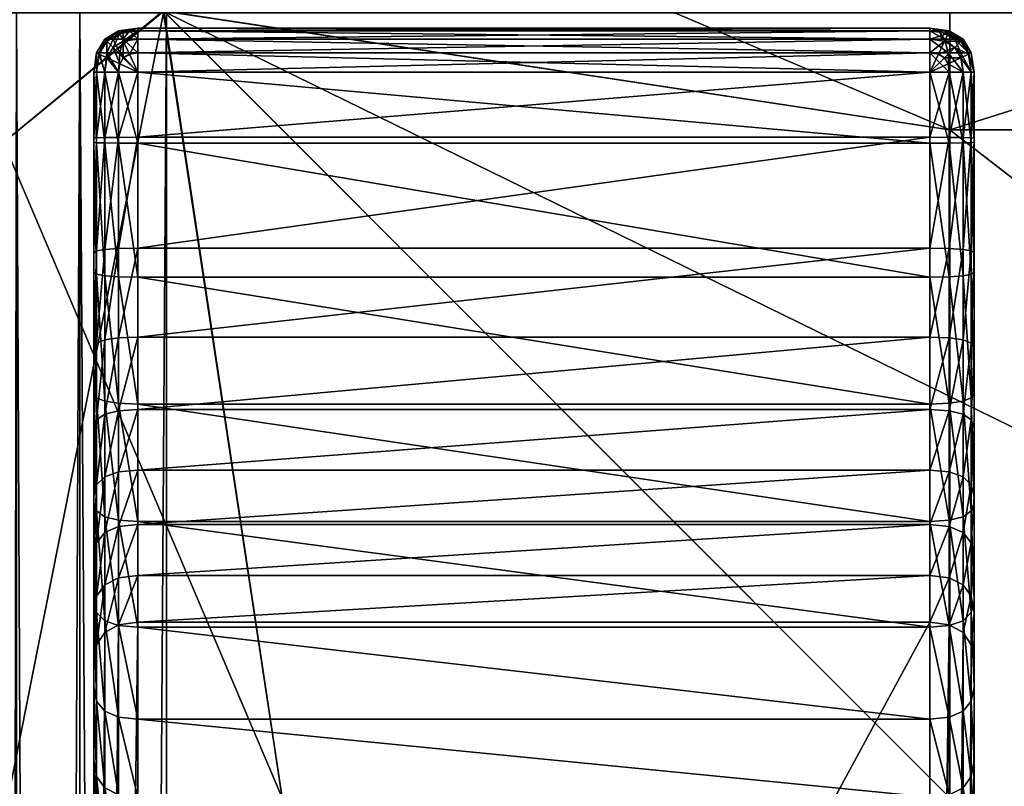
# Model space of a CAD drawing. Units: metres. Extents: x -0.67 to 0.67, y -0.33 to 0.33.
# Drawn here: x -0.64 to -0.6, y 0.28 to 0.31 of the extents above; entities that cross this region are included whole.
import ezdxf

# ---------------------------------------------------------------- set-up
doc = ezdxf.new("R2010")
doc.units = ezdxf.units.M
doc.header["$MEASUREMENT"] = 0
for name, color, linetype in [('72_PROFIM_INSERT', 7, 'Continuous'), ('72_PROFIM_OCTOBER_D3_CH_FEET', 7, 'Continuous'), ('72_PROFIM_OCTOBER_D3_CH_SEAT', 7, 'Continuous'), ('72_PROFIM_OCTOBER_D3_CH_SEAT2', 7, 'Continuous')]:
    doc.layers.add(name, color=color, linetype=linetype)

# ---------------------------------------------------------------- blocks, each defined once
blk = doc.blocks.new('72PROFIM_OCTOBER_D3_CH_SEAT_OCTOBER_10_2')
mesh = blk.add_polyface()
corners = [(0.196438, 0.305353, 0.428158), (0.196438, 0.275013, 0.435928), (0.235725, 0.275013, 0.434464), (0.235725, 0.305353, 0.427792), (0.315467, 0.318654, 0.424611), (0.30477, 0.318014, 0.424851), (0.310734, 0.310734, 0.42565), (0.305266, 0.321391, 0.423374), (0.275013, 0.3178, 0.42493), (0.275013, 0.305353, 0.426861), (0.275325, 0.321437, 0.423394), (0.235993, 0.321437, 0.423394), (0.235725, 0.3178, 0.42493), (0.30477, 0.318014, 0.328652), (0.315467, 0.318654, 0.328891), (0.316423, 0.31786, 0.328796), (0.310752, 0.310752, 0.327995), (0.305266, 0.321391, 0.330129), (0.275013, 0.3178, 0.328573), (0.275013, 0.305353, 0.327855), (0.235725, 0.305353, 0.327855), (0.235725, 0.3178, 0.328573), (0.275325, 0.321437, 0.330109), (0.275013, 0.275013, 0.327616), (0.305353, 0.275013, 0.327855), (0.275013, 0.235725, 0.327616), (0.235725, 0.235725, 0.327616), (0.235725, 0.275013, 0.327616), (0.305353, 0.275013, 0.426861), (0.3178, 0.275013, 0.42493), (0.305353, 0.235725, 0.327855), (0.3178, 0.275013, 0.328573), (0.318014, 0.30477, 0.328652), (0.275013, 0.275013, 0.43074), (0.235725, 0.235725, 0.441092), (0.275013, 0.235725, 0.434464), (0.196438, 0.3178, 0.42493), (0.196438, 0.3178, 0.328573), (0.196438, 0.305353, 0.327855), (0.196661, 0.321437, 0.330109), (0.196438, 0.275013, 0.327616), (0.147328, 0.275013, 0.327616), (0.196438, 0.235725, 0.327616)]
mesh.append_faces([[corners[k] for k in face] for face in [(0, 1, 2), (2, 3, 0), (4, 5, 6), (7, 5, 4), (8, 9, 6), (6, 5, 8), (10, 8, 5), (11, 12, 8), (9, 8, 12), (12, 3, 9), (13, 14, 15), (15, 16, 13), (14, 13, 17), (17, 13, 18), (19, 18, 13), (13, 16, 19), (18, 19, 20), (20, 21, 18), (22, 18, 21), (23, 19, 16), (16, 24, 23), (25, 23, 24), (26, 27, 23), (19, 23, 27), (27, 20, 19), (6, 28, 29), (30, 24, 31), (24, 16, 32), (33, 2, 34), (28, 33, 35), (33, 28, 6), (6, 9, 33), (2, 33, 9), (9, 3, 2), (36, 12, 11), (12, 36, 0), (0, 3, 12), (37, 21, 20), (20, 38, 37), (21, 37, 39), (40, 27, 26), (41, 40, 42), (27, 40, 38), (38, 20, 27)]], dxfattribs={"vtx2": -1})
mesh = blk.add_polyface()
corners = [(0.334123, 0.240076, 0.351381), (0.334799, 0.240391, 0.376751), (0.334799, 0.200326, 0.376751), (0.3178, 0.275013, 0.42493), (0.3178, 0.235725, 0.42493), (0.321437, 0.235993, 0.423393), (0.321437, 0.275325, 0.423394), (0.318014, 0.30477, 0.424851), (0.305353, 0.275013, 0.426861), (0.325346, 0.276263, 0.420697), (0.325346, 0.236797, 0.420697), (0.329057, 0.237916, 0.417213), (0.329057, 0.277569, 0.417213), (0.325185, 0.306464, 0.420697), (0.321391, 0.305266, 0.423374), (0.332096, 0.278985, 0.413315), (0.332096, 0.23913, 0.413315), (0.334123, 0.240076, 0.402122), (0.334123, 0.280088, 0.402122), (0.334799, 0.280456, 0.376751), (0.334123, 0.280088, 0.351381), (0.332096, 0.278985, 0.340187), (0.332096, 0.23913, 0.340187), (0.329057, 0.237916, 0.336289), (0.329057, 0.277569, 0.336289), (0.325346, 0.276263, 0.332806), (0.325346, 0.236797, 0.332806), (0.321437, 0.235993, 0.330109), (0.321437, 0.275325, 0.330109), (0.325185, 0.306464, 0.332806), (0.328859, 0.308048, 0.336289), (0.3178, 0.275013, 0.328573), (0.3178, 0.235725, 0.328573), (0.305353, 0.235725, 0.327855), (0.318014, 0.30477, 0.328652), (0.305353, 0.275013, 0.327855), (0.321391, 0.305266, 0.330129), (0.330559, 0.158336, 0.417603), (0.330559, 0.316756, 0.417603), (0.32983, 0.316739, 0.419892), (0.32983, 0.158336, 0.419892), (0.327922, 0.316698, 0.421307), (0.327922, 0.158336, 0.421307), (0.325563, 0.316646, 0.421307), (0.325563, 0.158336, 0.421307), (0.323654, 0.316604, 0.419892), (0.323654, 0.158336, 0.419892), (0.322925, 0.316588, 0.417603), (0.322925, 0.158336, 0.417603), (0.323654, 0.316604, 0.415313), (0.323654, 0.158336, 0.415313), (0.325563, 0.316646, 0.413898), (0.325563, 0.158336, 0.413898), (0.327922, 0.316698, 0.413898), (0.327922, 0.158336, 0.413898), (0.32983, 0.316739, 0.415313), (0.32983, 0.158336, 0.415313)]
mesh.append_faces([[corners[k] for k in face] for face in [(0, 1, 2), (3, 4, 5), (5, 6, 3), (7, 3, 6), (4, 3, 8), (9, 10, 11), (11, 12, 9), (13, 9, 12), (14, 6, 9), (10, 9, 6), (6, 5, 10), (15, 16, 17), (17, 18, 15), (16, 15, 12), (12, 11, 16), (19, 1, 0), (0, 20, 19), (1, 19, 18), (18, 17, 1), (21, 22, 23), (23, 24, 21), (22, 21, 20), (20, 0, 22), (25, 26, 27), (27, 28, 25), (29, 25, 28), (30, 24, 25), (26, 25, 24), (24, 23, 26), (31, 32, 33), (34, 31, 35), (36, 28, 31), (32, 31, 28), (28, 27, 32), (37, 38, 39), (40, 39, 41), (42, 41, 43), (44, 43, 45), (46, 45, 47), (48, 47, 49), (50, 49, 51), (52, 51, 53), (54, 53, 55), (56, 55, 38)]], dxfattribs={"vtx2": -1})
mesh = blk.add_polyface()
corners = [(0.196437, 0.235725, 0.443825), (0.196438, 0.275013, 0.435928), (0.148021, 0.275013, 0.434909), (0.235725, 0.235725, 0.441092), (0.235725, 0.275013, 0.434464), (0.3178, 0.196438, 0.42493), (0.305353, 0.196438, 0.428158), (0.305377, 0.146936, 0.427897), (0.3178, 0.235725, 0.42493), (0.305353, 0.235725, 0.427792), (0.305353, 0.196438, 0.327855), (0.3178, 0.196438, 0.328573), (0.3178, 0.147328, 0.328573), (0.305353, 0.147328, 0.327855), (0.305353, 0.235725, 0.327855), (0.3178, 0.235725, 0.328573), (0.305353, 0.275013, 0.327855), (0.275013, 0.235725, 0.327616), (0.275013, 0.275013, 0.327616), (0.235725, 0.235725, 0.327616), (0.196437, 0.196438, 0.447436), (0.148019, 0.235725, 0.442129), (0.196437, 0.148017, 0.445742), (0.148017, 0.196438, 0.445742), (0.235725, 0.148019, 0.442129), (0.235725, 0.196438, 0.443825), (0.305353, 0.275013, 0.426861), (0.275013, 0.196438, 0.327616), (0.275013, 0.147328, 0.327616), (0.235725, 0.147328, 0.327616), (0.235725, 0.196438, 0.327616), (0.275013, 0.235725, 0.434464), (0.275013, 0.275013, 0.43074), (0.196438, 0.235725, 0.327616), (0.196438, 0.275013, 0.327616), (0.275013, 0.196438, 0.435928), (0.275013, 0.148021, 0.434909), (0.196438, 0.196438, 0.327616), (0.196438, 0.147328, 0.327616), (0.147328, 0.196438, 0.327616), (0.147328, 0.235725, 0.327616)]
mesh.append_faces([[corners[k] for k in face] for face in [(0, 1, 2), (1, 0, 3), (3, 4, 1), (5, 6, 7), (6, 5, 8), (8, 9, 6), (10, 11, 12), (12, 13, 10), (11, 10, 14), (14, 15, 11), (16, 14, 17), (18, 17, 19), (20, 0, 21), (22, 20, 23), (20, 22, 24), (24, 25, 20), (0, 20, 25), (25, 3, 0), (26, 9, 8), (27, 17, 14), (14, 10, 27), (28, 27, 10), (10, 13, 28), (27, 28, 29), (29, 30, 27), (17, 27, 30), (30, 19, 17), (3, 31, 32), (31, 9, 26), (19, 33, 34), (35, 25, 24), (24, 36, 35), (6, 35, 36), (36, 7, 6), (35, 6, 9), (9, 31, 35), (25, 35, 31), (31, 3, 25), (37, 30, 29), (29, 38, 37), (39, 37, 38), (40, 33, 37), (30, 37, 33), (33, 19, 30)]], dxfattribs={"vtx2": -1})
blk = doc.blocks.new('72PROFIM_OCTOBER_D3_CH_SEAT_OCTOBER_20')
mesh = blk.add_polyface()
corners = [(-0.634914, -0.310662, 0.324419), (-0.634914, 0.310662, 0.324419), (0.634857, -0.310662, 0.324419), (0.634857, 0.310662, 0.324419), (-0.638842, -0.310662, 0.323356), (-0.638316, -0.312626, 0.323356), (-0.636878, -0.314064, 0.323356), (-0.634914, -0.31459, 0.323356), (0.634857, -0.31459, 0.323356), (0.636821, -0.314064, 0.323356), (0.638259, -0.312626, 0.323356), (0.638785, -0.310662, 0.323356), (0.638785, 0.310662, 0.323356), (0.638259, 0.312626, 0.323356), (0.636821, 0.314064, 0.323356), (0.634857, 0.31459, 0.323356), (-0.634914, 0.31459, 0.323356), (-0.636878, 0.314064, 0.323356), (-0.638316, 0.312626, 0.323356), (-0.638842, 0.310662, 0.323356), (-0.641718, -0.310662, 0.320451), (-0.640806, -0.314064, 0.320451), (-0.638316, -0.316554, 0.320451), (-0.634914, -0.317465, 0.320451), (0.634857, -0.317465, 0.320451), (0.638259, -0.316554, 0.320451), (0.640749, -0.314064, 0.320451), (0.641661, -0.310662, 0.320451), (0.641661, 0.310662, 0.320451), (0.640749, 0.314064, 0.320451), (0.638259, 0.316554, 0.320451), (0.634857, 0.317465, 0.320451), (-0.634914, 0.317465, 0.320451), (-0.638316, 0.316554, 0.320451), (-0.640806, 0.314064, 0.320451), (-0.641718, 0.310662, 0.320451), (-0.64277, -0.310662, 0.316484), (-0.641718, -0.31459, 0.316484), (-0.638842, -0.317465, 0.316484), (-0.634914, -0.318518, 0.316484), (0.634857, -0.318518, 0.316484), (0.638785, -0.317465, 0.316484), (0.641661, -0.31459, 0.316484), (0.642713, -0.310662, 0.316484), (0.642713, 0.310662, 0.316484), (0.641661, 0.31459, 0.316484), (0.638785, 0.317465, 0.316484), (0.634857, 0.318518, 0.316484), (-0.634914, 0.318518, 0.316484), (-0.638842, 0.317465, 0.316484), (-0.641718, 0.31459, 0.316484), (-0.64277, 0.310662, 0.316484), (-0.64277, -0.310662, 0.249425), (-0.641718, -0.31459, 0.249425), (-0.638842, -0.317465, 0.249425), (-0.634914, -0.318518, 0.249425), (0.634857, -0.318518, 0.249425), (0.638785, -0.317465, 0.249425), (0.641661, -0.31459, 0.249425), (0.642713, -0.310662, 0.249425), (0.642713, 0.310662, 0.249425), (0.641661, 0.31459, 0.249425), (0.638785, 0.317465, 0.249425), (0.634857, 0.318518, 0.249425), (-0.634914, 0.318518, 0.249425), (-0.638842, 0.317465, 0.249425), (-0.641718, 0.31459, 0.249425), (-0.64277, 0.310662, 0.249425), (-0.641718, -0.310662, 0.245457), (-0.640806, -0.314064, 0.245457), (-0.638316, -0.316554, 0.245457), (-0.634914, -0.317465, 0.245457), (0.634857, -0.317465, 0.245457), (0.638259, -0.316554, 0.245457), (0.640749, -0.314064, 0.245457), (0.641661, -0.310662, 0.245457), (0.641661, 0.310662, 0.245457), (0.640749, 0.314064, 0.245457), (0.638259, 0.316554, 0.245457), (0.634857, 0.317465, 0.245457), (-0.634914, 0.317465, 0.245457), (-0.638316, 0.316554, 0.245457), (-0.640806, 0.314064, 0.245457), (-0.641718, 0.310662, 0.245457), (-0.638842, -0.310662, 0.242553), (-0.638316, -0.312626, 0.242553), (-0.636878, -0.314064, 0.242553), (-0.634914, -0.31459, 0.242553), (0.634857, -0.31459, 0.242553), (0.636821, -0.314064, 0.242553), (0.638259, -0.312626, 0.242553), (0.638785, -0.310662, 0.242553), (0.638785, 0.310662, 0.242553), (0.638259, 0.312626, 0.242553), (0.636821, 0.314064, 0.242553), (0.634857, 0.31459, 0.242553), (-0.634914, 0.31459, 0.242553), (-0.636878, 0.314064, 0.242553), (-0.638316, 0.312626, 0.242553), (-0.638842, 0.310662, 0.242553), (0.634857, 0.310662, 0.24149), (0.634857, -0.310662, 0.24149), (-0.634914, 0.310662, 0.24149), (-0.634914, -0.310662, 0.24149)]
mesh.append_faces([[corners[k] for k in face] for face in [(0, 4, 5), (0, 5, 6), (0, 6, 7), (2, 8, 9), (2, 9, 10), (2, 10, 11), (3, 12, 13), (3, 13, 14), (3, 14, 15), (1, 16, 17), (1, 17, 18), (1, 18, 19), (84, 103, 85), (85, 103, 86), (86, 103, 87), (88, 101, 89), (89, 101, 90), (90, 101, 91), (92, 100, 93), (93, 100, 94), (94, 100, 95), (96, 102, 97), (97, 102, 98), (98, 102, 99)]])
mesh.append_faces([[corners[k] for k in face] for face in [(3, 1, 0), (0, 2, 3), (8, 2, 0), (0, 7, 8), (12, 3, 2), (2, 11, 12), (16, 1, 3), (3, 15, 16), (4, 0, 1), (1, 19, 4), (21, 5, 4), (4, 20, 21), (22, 6, 5), (5, 21, 22), (23, 7, 6), (6, 22, 23), (24, 8, 7), (7, 23, 24), (25, 9, 8), (8, 24, 25), (26, 10, 9), (9, 25, 26), (27, 11, 10), (10, 26, 27), (28, 12, 11), (11, 27, 28), (29, 13, 12), (12, 28, 29), (30, 14, 13), (13, 29, 30), (31, 15, 14), (14, 30, 31), (32, 16, 15), (15, 31, 32), (33, 17, 16), (16, 32, 33), (34, 18, 17), (17, 33, 34), (35, 19, 18), (18, 34, 35), (20, 4, 19), (19, 35, 20), (37, 21, 20), (20, 36, 37), (38, 22, 21), (21, 37, 38), (39, 23, 22), (22, 38, 39), (40, 24, 23), (23, 39, 40), (41, 25, 24), (24, 40, 41), (42, 26, 25), (25, 41, 42), (43, 27, 26), (26, 42, 43), (44, 28, 27), (27, 43, 44), (45, 29, 28), (28, 44, 45), (46, 30, 29), (29, 45, 46), (47, 31, 30), (30, 46, 47), (48, 32, 31), (31, 47, 48), (49, 33, 32), (32, 48, 49), (50, 34, 33), (33, 49, 50), (51, 35, 34), (34, 50, 51), (36, 20, 35), (35, 51, 36), (53, 37, 36), (36, 52, 53), (54, 38, 37), (37, 53, 54), (55, 39, 38), (38, 54, 55), (56, 40, 39), (39, 55, 56), (57, 41, 40), (40, 56, 57), (58, 42, 41), (41, 57, 58), (59, 43, 42), (42, 58, 59), (60, 44, 43), (43, 59, 60), (61, 45, 44), (44, 60, 61), (62, 46, 45), (45, 61, 62), (63, 47, 46), (46, 62, 63), (64, 48, 47), (47, 63, 64), (65, 49, 48), (48, 64, 65), (66, 50, 49), (49, 65, 66), (67, 51, 50), (50, 66, 67), (52, 36, 51), (51, 67, 52), (69, 53, 52), (52, 68, 69), (70, 54, 53), (53, 69, 70), (71, 55, 54), (54, 70, 71), (72, 56, 55), (55, 71, 72), (73, 57, 56), (56, 72, 73), (74, 58, 57), (57, 73, 74), (75, 59, 58), (58, 74, 75), (76, 60, 59), (59, 75, 76), (77, 61, 60), (60, 76, 77), (78, 62, 61), (61, 77, 78), (79, 63, 62), (62, 78, 79), (80, 64, 63), (63, 79, 80), (81, 65, 64), (64, 80, 81), (82, 66, 65), (65, 81, 82), (83, 67, 66), (66, 82, 83), (68, 52, 67), (67, 83, 68), (85, 69, 68), (68, 84, 85), (86, 70, 69), (69, 85, 86), (87, 71, 70), (70, 86, 87), (88, 72, 71), (71, 87, 88), (89, 73, 72), (72, 88, 89), (90, 74, 73), (73, 89, 90), (91, 75, 74), (74, 90, 91), (92, 76, 75), (75, 91, 92), (93, 77, 76), (76, 92, 93), (94, 78, 77), (77, 93, 94), (95, 79, 78), (78, 94, 95), (96, 80, 79), (79, 95, 96), (97, 81, 80), (80, 96, 97), (98, 82, 81), (81, 97, 98), (99, 83, 82), (82, 98, 99), (84, 68, 83), (83, 99, 84), (101, 88, 87), (87, 103, 101), (100, 92, 91), (91, 101, 100), (102, 96, 95), (95, 100, 102), (103, 84, 99), (99, 102, 103), (101, 103, 102), (102, 100, 101)]], dxfattribs={"vtx2": -1})
blk = doc.blocks.new('72PROFIM_OCTOBER_D3_CH_FEET_OCTOBER_10_2')
mesh = blk.add_polyface()
corners = [(0.273912, 0.307968, 0.002006), (0.273912, 0.304786, 0.002006), (0.273912, 0.304966, 0.010007), (0.273912, 0.307968, 0.010006), (0.273912, 0.299756, 0.010245), (0.274037, 0.307968, 0.001131), (0.274037, 0.304766, 0.001131), (0.274037, 0.304986, 0.010882), (0.274037, 0.307968, 0.010881), (0.274037, 0.308843, 0.010006), (0.274037, 0.308843, 0.002006), (0.273912, 0.298883, 0.002268), (0.274037, 0.299851, 0.011115), (0.275256, 0.309375, 0.000506), (0.274787, 0.309093, 0.000506), (0.274506, 0.309375, 0.001131), (0.274412, 0.309468, 0.002006), (0.275037, 0.309843, 0.002006), (0.275092, 0.309726, 0.001131), (0.274155, 0.308789, 0.001131), (0.274506, 0.308625, 0.000506), (0.274412, 0.307968, 0.000506), (0.275092, 0.308351, 0.000131), (0.275037, 0.307968, 0.000131), (0.274412, 0.307968, 0.011506), (0.275037, 0.307968, 0.011881), (0.275092, 0.308843, 0.011764), (0.274506, 0.308843, 0.011413), (0.274155, 0.308843, 0.010827), (0.274787, 0.309468, 0.011131), (0.274506, 0.309468, 0.010662), (0.274412, 0.309468, 0.010006), (0.275092, 0.309843, 0.010389), (0.275037, 0.309843, 0.010006), (0.274412, 0.304752, 0.000506), (0.275037, 0.304744, 0.000131), (0.274412, 0.305, 0.011506), (0.275037, 0.305008, 0.011881), (0.274037, 0.298788, 0.001398), (0.274412, 0.298719, 0.000777), (0.274412, 0.299919, 0.011736), (0.275037, 0.29996, 0.012109)]
mesh.append_faces([[corners[k] for k in face] for face in [(0, 1, 2), (2, 3, 0), (4, 2, 1), (5, 6, 1), (1, 0, 5), (7, 8, 3), (3, 2, 7), (9, 10, 0), (0, 3, 9), (11, 1, 6), (12, 7, 2), (13, 14, 15), (16, 17, 18), (18, 15, 16), (19, 15, 14), (14, 20, 19), (10, 16, 15), (15, 19, 10), (21, 20, 22), (22, 23, 21), (5, 19, 20), (20, 21, 5), (0, 10, 19), (19, 5, 0), (24, 25, 26), (26, 27, 24), (28, 27, 29), (29, 30, 28), (8, 24, 27), (27, 28, 8), (31, 30, 32), (32, 33, 31), (9, 28, 30), (30, 31, 9), (3, 8, 28), (28, 9, 3), (21, 34, 6), (6, 5, 21), (23, 35, 34), (34, 21, 23), (36, 24, 8), (8, 7, 36), (37, 25, 24), (24, 36, 37), (31, 16, 10), (10, 9, 31), (33, 17, 16), (16, 31, 33), (38, 6, 34), (39, 34, 35), (40, 36, 7), (41, 37, 36)]], dxfattribs={"vtx2": -1})
mesh = blk.add_polyface()
corners = [(0.275912, 0.307968, 0.012006), (0.275912, 0.305011, 0.012006), (0.311912, 0.305011, 0.012006), (0.275912, 0.304741, 0.000006), (0.275912, 0.307968, 0.000006), (0.311912, 0.307968, 0.000006), (0.275912, 0.299973, 0.012233), (0.311912, 0.299973, 0.012233), (0.275912, 0.298665, 0.00028), (0.311912, 0.304741, 0.000006), (0.275912, 0.309968, 0.002006), (0.275912, 0.309968, 0.010006), (0.311912, 0.309968, 0.010006), (0.275037, 0.307968, 0.000131), (0.275092, 0.308351, 0.000131), (0.275037, 0.309843, 0.010006), (0.275092, 0.309843, 0.010389), (0.311912, 0.308843, 0.011881), (0.275912, 0.308843, 0.011881), (0.275912, 0.308843, 0.000131), (0.27553, 0.308789, 0.000131), (0.275256, 0.309375, 0.000506), (0.275912, 0.309468, 0.000506), (0.275092, 0.309726, 0.001131), (0.275912, 0.309843, 0.001131), (0.275037, 0.309843, 0.002006), (0.275256, 0.308625, 0.000131), (0.274787, 0.309093, 0.000506), (0.274506, 0.309375, 0.001131), (0.274506, 0.308625, 0.000506), (0.27553, 0.309843, 0.010827), (0.275912, 0.309843, 0.010881), (0.275256, 0.309468, 0.011413), (0.275912, 0.309468, 0.011506), (0.275092, 0.308843, 0.011764), (0.275037, 0.307968, 0.011881), (0.275256, 0.309843, 0.010663), (0.274787, 0.309468, 0.011131), (0.274506, 0.308843, 0.011413), (0.274506, 0.309468, 0.010662), (0.275037, 0.304744, 0.000131), (0.275037, 0.305008, 0.011881), (0.311912, 0.309468, 0.011506), (0.311912, 0.309843, 0.010881), (0.311912, 0.308843, 0.000131), (0.311912, 0.309468, 0.000506), (0.275037, 0.298679, 0.000404), (0.275037, 0.29996, 0.012109)]
mesh.append_faces([[corners[k] for k in face] for face in [(4, 13, 14), (11, 15, 16), (4, 20, 19), (4, 26, 20), (4, 14, 26), (11, 30, 31), (11, 36, 30), (11, 16, 36)]])
mesh.append_faces([[corners[k] for k in face] for face in [(0, 1, 2), (3, 4, 5), (1, 6, 7), (8, 3, 9), (10, 11, 12), (17, 18, 0), (5, 4, 19), (21, 22, 19), (19, 20, 21), (23, 24, 22), (22, 21, 23), (25, 10, 24), (24, 23, 25), (27, 21, 20), (20, 26, 27), (28, 23, 21), (29, 27, 26), (26, 14, 29), (32, 33, 31), (31, 30, 32), (34, 18, 33), (33, 32, 34), (35, 0, 18), (18, 34, 35), (37, 32, 30), (30, 36, 37), (38, 34, 32), (32, 37, 38), (39, 37, 36), (36, 16, 39), (4, 3, 40), (40, 13, 4), (1, 0, 35), (35, 41, 1), (11, 10, 25), (25, 15, 11), (42, 33, 18), (43, 31, 33), (12, 11, 31), (44, 19, 22), (45, 22, 24), (46, 40, 3), (6, 1, 41), (41, 47, 6)]], dxfattribs={"vtx2": -1})
mesh = blk.add_polyface()
corners = [(0.311912, 0.305011, 0.012006), (0.311912, 0.307968, 0.012006), (0.275912, 0.307968, 0.012006), (0.311912, 0.307968, 0.000006), (0.311912, 0.304741, 0.000006), (0.275912, 0.304741, 0.000006), (0.311912, 0.299973, 0.012233), (0.275912, 0.305011, 0.012006), (0.311912, 0.309968, 0.010006), (0.311912, 0.309968, 0.002006), (0.275912, 0.309968, 0.002006), (0.311912, 0.309843, 0.010881), (0.312295, 0.309843, 0.010827), (0.311912, 0.308843, 0.000131), (0.312295, 0.308789, 0.000131), (0.312787, 0.305008, 0.011881), (0.312787, 0.307968, 0.011881), (0.311912, 0.308843, 0.011881), (0.275912, 0.308843, 0.000131), (0.312787, 0.29996, 0.012109), (0.312733, 0.309843, 0.010389), (0.312787, 0.309843, 0.010006), (0.313319, 0.309468, 0.010662), (0.312569, 0.309843, 0.010663), (0.313037, 0.309468, 0.011131), (0.312569, 0.309468, 0.011413), (0.312733, 0.308843, 0.011764), (0.313319, 0.308843, 0.011413), (0.311912, 0.309468, 0.011506), (0.312733, 0.308351, 0.000131), (0.312787, 0.307968, 0.000131), (0.313319, 0.308625, 0.000506), (0.312569, 0.308625, 0.000131), (0.313037, 0.309093, 0.000506), (0.312569, 0.309375, 0.000506), (0.312733, 0.309726, 0.001131), (0.311912, 0.309468, 0.000506), (0.311912, 0.309843, 0.001131), (0.312787, 0.309843, 0.002006), (0.275912, 0.308843, 0.011881), (0.275912, 0.309468, 0.011506), (0.275912, 0.309843, 0.010881), (0.312787, 0.304744, 0.000131), (0.275912, 0.309468, 0.000506), (0.275912, 0.309843, 0.001131), (0.311912, 0.298665, 0.00028)]
mesh.append_faces([[corners[k] for k in face] for face in [(8, 11, 12), (3, 13, 14), (8, 20, 21), (8, 23, 20), (8, 12, 23), (3, 29, 30), (3, 32, 29), (3, 14, 32)]])
mesh.append_faces([[corners[k] for k in face] for face in [(0, 1, 2), (3, 4, 5), (6, 0, 7), (8, 9, 10), (15, 16, 1), (1, 0, 15), (2, 1, 17), (18, 13, 3), (19, 15, 0), (21, 20, 22), (20, 23, 24), (25, 24, 23), (23, 12, 25), (24, 25, 26), (27, 26, 16), (28, 25, 12), (12, 11, 28), (17, 26, 25), (25, 28, 17), (1, 16, 26), (26, 17, 1), (30, 29, 31), (29, 32, 33), (34, 33, 32), (32, 14, 34), (33, 34, 35), (36, 34, 14), (14, 13, 36), (37, 35, 34), (34, 36, 37), (9, 38, 35), (35, 37, 9), (39, 17, 28), (40, 28, 11), (41, 11, 8), (4, 3, 30), (30, 42, 4), (9, 8, 21), (21, 38, 9), (43, 36, 13), (44, 37, 36), (10, 9, 37), (37, 44, 10), (45, 4, 42)]], dxfattribs={"vtx2": -1})
mesh = blk.add_polyface()
corners = [(0.313912, 0.307968, 0.010006), (0.313912, 0.304966, 0.010007), (0.313912, 0.304786, 0.002006), (0.313912, 0.307968, 0.002006), (0.313912, 0.298883, 0.002268), (0.313787, 0.304766, 0.001131), (0.313787, 0.307968, 0.001131), (0.313787, 0.308843, 0.002006), (0.313787, 0.308843, 0.010006), (0.313787, 0.298788, 0.001398), (0.313319, 0.309468, 0.010662), (0.313412, 0.309468, 0.010006), (0.312787, 0.309843, 0.010006), (0.31367, 0.308843, 0.010827), (0.313787, 0.307968, 0.010881), (0.313037, 0.309468, 0.011131), (0.312733, 0.309843, 0.010389), (0.313319, 0.308843, 0.011413), (0.313412, 0.307968, 0.011506), (0.312733, 0.308843, 0.011764), (0.312787, 0.307968, 0.011881), (0.313319, 0.308625, 0.000506), (0.313412, 0.307968, 0.000506), (0.312787, 0.307968, 0.000131), (0.31367, 0.308789, 0.001131), (0.313037, 0.309093, 0.000506), (0.312733, 0.308351, 0.000131), (0.313319, 0.309375, 0.001131), (0.313412, 0.309468, 0.002006), (0.312733, 0.309726, 0.001131), (0.312787, 0.309843, 0.002006), (0.313412, 0.305, 0.011506), (0.312787, 0.305008, 0.011881), (0.313787, 0.304986, 0.010882), (0.313412, 0.304752, 0.000506), (0.312787, 0.304744, 0.000131), (0.313412, 0.299919, 0.011736), (0.313787, 0.299851, 0.011115), (0.313912, 0.299756, 0.010245), (0.313412, 0.298719, 0.000777), (0.312787, 0.298679, 0.000404)]
mesh.append_faces([[corners[k] for k in face] for face in [(0, 1, 2), (2, 3, 0), (4, 2, 1), (5, 6, 3), (3, 2, 5), (7, 8, 0), (0, 3, 7), (9, 5, 2), (10, 11, 12), (13, 8, 11), (11, 10, 13), (14, 0, 8), (8, 13, 14), (15, 10, 16), (17, 13, 10), (10, 15, 17), (18, 14, 13), (13, 17, 18), (19, 17, 15), (20, 18, 17), (21, 22, 23), (24, 6, 22), (22, 21, 24), (7, 3, 6), (6, 24, 7), (25, 21, 26), (27, 24, 21), (21, 25, 27), (28, 7, 24), (24, 27, 28), (29, 27, 25), (30, 28, 27), (27, 29, 30), (31, 18, 20), (20, 32, 31), (33, 14, 18), (18, 31, 33), (1, 0, 14), (14, 33, 1), (34, 22, 6), (6, 5, 34), (35, 23, 22), (22, 34, 35), (28, 11, 8), (8, 7, 28), (30, 12, 11), (11, 28, 30), (36, 31, 32), (37, 33, 31), (38, 1, 33), (39, 34, 5), (40, 35, 34)]], dxfattribs={"vtx2": -1})
mesh = blk.add_polyface()
corners = [(0.273912, 0.304786, 0.002006), (0.273912, 0.298883, 0.002268), (0.273912, 0.299756, 0.010245), (0.273912, 0.293402, 0.003223), (0.273912, 0.295434, 0.011003), (0.275912, 0.299973, 0.012233), (0.275912, 0.295939, 0.012938), (0.311912, 0.295939, 0.012938), (0.275912, 0.292896, 0.001288), (0.275912, 0.298665, 0.00028), (0.311912, 0.298665, 0.00028), (0.273912, 0.28841, 0.004976), (0.273912, 0.291804, 0.012282), (0.275912, 0.292647, 0.014096), (0.311912, 0.292647, 0.014096), (0.275912, 0.287567, 0.003162), (0.311912, 0.292896, 0.001288), (0.275912, 0.289886, 0.01572), (0.311912, 0.289886, 0.01572), (0.274037, 0.304766, 0.001131), (0.274037, 0.298788, 0.001398), (0.273912, 0.304966, 0.010007), (0.274037, 0.299851, 0.011115), (0.274037, 0.29318, 0.002377), (0.274037, 0.295655, 0.01185), (0.274037, 0.292173, 0.013076), (0.274037, 0.289221, 0.014812), (0.274412, 0.304752, 0.000506), (0.274412, 0.298719, 0.000777), (0.275037, 0.304744, 0.000131), (0.275037, 0.298679, 0.000404), (0.275912, 0.304741, 0.000006), (0.274037, 0.304986, 0.010882), (0.274412, 0.299919, 0.011736), (0.274412, 0.305, 0.011506), (0.275037, 0.29996, 0.012109), (0.274412, 0.293022, 0.001772), (0.275037, 0.292928, 0.001409), (0.274412, 0.295813, 0.012455), (0.275037, 0.295908, 0.012817), (0.274037, 0.288041, 0.004182), (0.274412, 0.287778, 0.003615), (0.275037, 0.28762, 0.003275), (0.274412, 0.292436, 0.013643), (0.275037, 0.292594, 0.013983), (0.274412, 0.28959, 0.015317), (0.275037, 0.289812, 0.015619)]
mesh.append_faces([[corners[k] for k in face] for face in [(0, 1, 2), (1, 3, 4), (4, 2, 1), (5, 6, 7), (8, 9, 10), (3, 11, 12), (12, 4, 3), (6, 13, 14), (15, 8, 16), (13, 17, 18), (19, 20, 1), (21, 2, 22), (20, 23, 3), (3, 1, 20), (24, 22, 2), (2, 4, 24), (11, 3, 23), (25, 24, 4), (4, 12, 25), (26, 25, 12), (27, 28, 20), (29, 30, 28), (31, 9, 30), (32, 22, 33), (34, 33, 35), (28, 36, 23), (23, 20, 28), (30, 37, 36), (36, 28, 30), (9, 8, 37), (37, 30, 9), (38, 33, 22), (22, 24, 38), (39, 35, 33), (33, 38, 39), (6, 5, 35), (35, 39, 6), (40, 23, 36), (41, 36, 37), (42, 37, 8), (43, 38, 24), (24, 25, 43), (44, 39, 38), (38, 43, 44), (13, 6, 39), (39, 44, 13), (45, 43, 25), (25, 26, 45), (46, 44, 43), (43, 45, 46), (17, 13, 44), (44, 46, 17)]], dxfattribs={"vtx2": -1})
mesh = blk.add_polyface()
corners = [(0.313912, 0.304966, 0.010007), (0.313912, 0.299756, 0.010245), (0.313912, 0.298883, 0.002268), (0.311912, 0.304741, 0.000006), (0.311912, 0.298665, 0.00028), (0.275912, 0.298665, 0.00028), (0.311912, 0.295939, 0.012938), (0.311912, 0.299973, 0.012233), (0.275912, 0.299973, 0.012233), (0.313912, 0.295434, 0.011003), (0.313912, 0.293402, 0.003223), (0.311912, 0.292896, 0.001288), (0.275912, 0.292896, 0.001288), (0.311912, 0.292647, 0.014096), (0.275912, 0.295939, 0.012938), (0.313912, 0.291804, 0.012282), (0.313912, 0.28841, 0.004976), (0.311912, 0.289886, 0.01572), (0.275912, 0.292647, 0.014096), (0.311912, 0.305011, 0.012006), (0.312787, 0.29996, 0.012109), (0.313912, 0.304786, 0.002006), (0.313787, 0.298788, 0.001398), (0.312787, 0.295908, 0.012817), (0.313787, 0.29318, 0.002377), (0.312787, 0.292594, 0.013983), (0.313787, 0.288041, 0.004182), (0.312787, 0.289812, 0.015619), (0.312787, 0.305008, 0.011881), (0.313412, 0.299919, 0.011736), (0.313412, 0.305, 0.011506), (0.313787, 0.299851, 0.011115), (0.313787, 0.304986, 0.010882), (0.313787, 0.304766, 0.001131), (0.313412, 0.298719, 0.000777), (0.313412, 0.304752, 0.000506), (0.312787, 0.298679, 0.000404), (0.312787, 0.304744, 0.000131), (0.313412, 0.295813, 0.012455), (0.313787, 0.295655, 0.01185), (0.313412, 0.293022, 0.001772), (0.312787, 0.292928, 0.001409), (0.313412, 0.292436, 0.013643), (0.313787, 0.292173, 0.013076), (0.313412, 0.287778, 0.003615), (0.312787, 0.28762, 0.003275), (0.311912, 0.287567, 0.003162), (0.313412, 0.28959, 0.015317), (0.313787, 0.289221, 0.014812), (0.313912, 0.288704, 0.014106)]
mesh.append_faces([[corners[k] for k in face] for face in [(0, 1, 2), (3, 4, 5), (6, 7, 8), (1, 9, 10), (10, 2, 1), (4, 11, 12), (13, 6, 14), (9, 15, 16), (16, 10, 9), (17, 13, 18), (19, 7, 20), (21, 2, 22), (23, 20, 7), (7, 6, 23), (24, 22, 2), (2, 10, 24), (25, 23, 6), (6, 13, 25), (26, 24, 10), (27, 25, 13), (13, 17, 27), (28, 20, 29), (30, 29, 31), (32, 31, 1), (33, 22, 34), (35, 34, 36), (37, 36, 4), (38, 29, 20), (20, 23, 38), (39, 31, 29), (29, 38, 39), (9, 1, 31), (31, 39, 9), (40, 34, 22), (22, 24, 40), (41, 36, 34), (34, 40, 41), (11, 4, 36), (36, 41, 11), (42, 38, 23), (23, 25, 42), (43, 39, 38), (38, 42, 43), (15, 9, 39), (39, 43, 15), (44, 40, 24), (45, 41, 40), (46, 11, 41), (47, 42, 25), (25, 27, 47), (48, 43, 42), (49, 15, 43)]], dxfattribs={"vtx2": -1})
mesh = blk.add_polyface()
corners = [(0.273912, 0.28841, 0.004976), (0.273912, 0.283941, 0.007603), (0.273912, 0.288704, 0.014106), (0.273912, 0.291804, 0.012282), (0.275912, 0.282759, 0.00599), (0.275912, 0.287567, 0.003162), (0.311912, 0.287567, 0.003162), (0.273912, 0.280047, 0.011109), (0.273912, 0.285954, 0.016578), (0.275912, 0.289886, 0.01572), (0.275912, 0.287421, 0.017937), (0.311912, 0.287421, 0.017937), (0.275912, 0.278579, 0.00975), (0.311912, 0.282759, 0.00599), (0.273912, 0.283433, 0.019851), (0.275912, 0.285105, 0.020949), (0.311912, 0.285105, 0.020949), (0.275912, 0.282982, 0.024774), (0.311912, 0.282982, 0.024774), (0.274037, 0.29318, 0.002377), (0.274037, 0.288041, 0.004182), (0.274037, 0.283424, 0.006898), (0.274037, 0.289221, 0.014812), (0.274037, 0.286596, 0.017172), (0.274037, 0.284164, 0.020332), (0.274037, 0.281955, 0.024315), (0.273912, 0.281156, 0.023957), (0.274412, 0.293022, 0.001772), (0.274412, 0.287778, 0.003615), (0.275037, 0.292928, 0.001409), (0.275037, 0.28762, 0.003275), (0.275912, 0.292896, 0.001288), (0.274412, 0.283055, 0.006393), (0.275037, 0.282833, 0.006091), (0.274037, 0.279405, 0.010514), (0.274412, 0.278946, 0.01009), (0.275037, 0.278671, 0.009835), (0.274412, 0.287055, 0.017597), (0.274412, 0.28959, 0.015317), (0.275037, 0.28733, 0.017852), (0.275037, 0.289812, 0.015619), (0.274412, 0.284687, 0.020675), (0.275037, 0.285, 0.020881), (0.274412, 0.282525, 0.02457), (0.275037, 0.282868, 0.024723)]
mesh.append_faces([[corners[k] for k in face] for face in [(0, 1, 2), (2, 3, 0), (4, 5, 6), (1, 7, 8), (8, 2, 1), (9, 10, 11), (12, 4, 13), (14, 8, 7), (10, 15, 16), (15, 17, 18), (19, 20, 0), (20, 21, 1), (1, 0, 20), (3, 2, 22), (7, 1, 21), (23, 22, 2), (2, 8, 23), (24, 23, 8), (8, 14, 24), (25, 24, 14), (14, 26, 25), (27, 28, 20), (29, 30, 28), (31, 5, 30), (28, 32, 21), (21, 20, 28), (30, 33, 32), (32, 28, 30), (5, 4, 33), (33, 30, 5), (34, 21, 32), (35, 32, 33), (36, 33, 4), (37, 38, 22), (22, 23, 37), (39, 40, 38), (38, 37, 39), (10, 9, 40), (40, 39, 10), (41, 37, 23), (23, 24, 41), (42, 39, 37), (37, 41, 42), (15, 10, 39), (39, 42, 15), (43, 41, 24), (24, 25, 43), (44, 42, 41), (41, 43, 44), (17, 15, 42), (42, 44, 17)]], dxfattribs={"vtx2": -1})
mesh = blk.add_polyface()
corners = [(0.311912, 0.292896, 0.001288), (0.311912, 0.287567, 0.003162), (0.275912, 0.287567, 0.003162), (0.313912, 0.291804, 0.012282), (0.313912, 0.288704, 0.014106), (0.313912, 0.283941, 0.007603), (0.313912, 0.28841, 0.004976), (0.311912, 0.282759, 0.00599), (0.275912, 0.282759, 0.00599), (0.311912, 0.287421, 0.017937), (0.311912, 0.289886, 0.01572), (0.275912, 0.289886, 0.01572), (0.313912, 0.285954, 0.016578), (0.313912, 0.280047, 0.011109), (0.311912, 0.285105, 0.020949), (0.275912, 0.287421, 0.017937), (0.313912, 0.283433, 0.019851), (0.313912, 0.276719, 0.015441), (0.311912, 0.282982, 0.024774), (0.275912, 0.285105, 0.020949), (0.313912, 0.293402, 0.003223), (0.313787, 0.288041, 0.004182), (0.313787, 0.283424, 0.006898), (0.312787, 0.28733, 0.017852), (0.312787, 0.289812, 0.015619), (0.313787, 0.279405, 0.010514), (0.312787, 0.285, 0.020881), (0.312787, 0.282868, 0.024723), (0.313787, 0.29318, 0.002377), (0.313412, 0.287778, 0.003615), (0.313412, 0.293022, 0.001772), (0.312787, 0.28762, 0.003275), (0.312787, 0.292928, 0.001409), (0.313412, 0.292436, 0.013643), (0.313412, 0.28959, 0.015317), (0.313787, 0.289221, 0.014812), (0.313787, 0.292173, 0.013076), (0.313412, 0.283055, 0.006393), (0.312787, 0.282833, 0.006091), (0.313412, 0.287055, 0.017597), (0.313787, 0.286596, 0.017172), (0.313412, 0.278946, 0.01009), (0.312787, 0.278671, 0.009835), (0.311912, 0.278579, 0.00975), (0.313412, 0.284687, 0.020675), (0.313787, 0.284164, 0.020332), (0.313412, 0.282525, 0.02457), (0.313787, 0.281955, 0.024315), (0.313912, 0.281156, 0.023957)]
mesh.append_faces([[corners[k] for k in face] for face in [(0, 1, 2), (3, 4, 5), (5, 6, 3), (1, 7, 8), (9, 10, 11), (4, 12, 13), (13, 5, 4), (14, 9, 15), (12, 16, 17), (18, 14, 19), (20, 6, 21), (22, 21, 6), (6, 5, 22), (23, 24, 10), (10, 9, 23), (25, 22, 5), (26, 23, 9), (9, 14, 26), (27, 26, 14), (14, 18, 27), (28, 21, 29), (30, 29, 31), (32, 31, 1), (33, 34, 35), (36, 35, 4), (37, 29, 21), (21, 22, 37), (38, 31, 29), (29, 37, 38), (7, 1, 31), (31, 38, 7), (39, 34, 24), (24, 23, 39), (40, 35, 34), (34, 39, 40), (12, 4, 35), (35, 40, 12), (41, 37, 22), (42, 38, 37), (43, 7, 38), (44, 39, 23), (23, 26, 44), (45, 40, 39), (39, 44, 45), (16, 12, 40), (40, 45, 16), (46, 44, 26), (26, 27, 46), (47, 45, 44), (44, 46, 47), (48, 16, 45), (45, 47, 48)]], dxfattribs={"vtx2": -1})
mesh = blk.add_polyface()
corners = [(0.311912, 0.282759, 0.00599), (0.311912, 0.278579, 0.00975), (0.275912, 0.278579, 0.00975), (0.273912, 0.280047, 0.011109), (0.273912, 0.276719, 0.015441), (0.273912, 0.283433, 0.019851), (0.313912, 0.276719, 0.015441), (0.313912, 0.280047, 0.011109), (0.313912, 0.285954, 0.016578), (0.311912, 0.275047, 0.014343), (0.275912, 0.275047, 0.014343), (0.273912, 0.273813, 0.020672), (0.273912, 0.281156, 0.023957), (0.313912, 0.283433, 0.019851), (0.313912, 0.281156, 0.023957), (0.313912, 0.273813, 0.020672), (0.311912, 0.271987, 0.019855), (0.275912, 0.271987, 0.019855), (0.311912, 0.216621, 0.215616), (0.311912, 0.282982, 0.024774), (0.275912, 0.282982, 0.024774), (0.274037, 0.283424, 0.006898), (0.274037, 0.279405, 0.010514), (0.313912, 0.283941, 0.007603), (0.313787, 0.279405, 0.010514), (0.274037, 0.275987, 0.01496), (0.313787, 0.275987, 0.01496), (0.274037, 0.273014, 0.020315), (0.313787, 0.273014, 0.020315), (0.274412, 0.283055, 0.006393), (0.274412, 0.278946, 0.01009), (0.275037, 0.282833, 0.006091), (0.275037, 0.278671, 0.009835), (0.275912, 0.282759, 0.00599), (0.313787, 0.283424, 0.006898), (0.313412, 0.278946, 0.01009), (0.313412, 0.283055, 0.006393), (0.312787, 0.278671, 0.009835), (0.312787, 0.282833, 0.006091), (0.274412, 0.275465, 0.014617), (0.275037, 0.275152, 0.014411), (0.313412, 0.275465, 0.014617), (0.312787, 0.275152, 0.014411), (0.274412, 0.272444, 0.020059), (0.275037, 0.272101, 0.019906), (0.313412, 0.272444, 0.020059), (0.312787, 0.272101, 0.019906)]
mesh.append_faces([[corners[k] for k in face] for face in [(0, 1, 2), (3, 4, 5), (6, 7, 8), (1, 9, 10), (10, 2, 1), (4, 11, 12), (12, 5, 4), (13, 14, 15), (15, 6, 13), (9, 16, 17), (17, 10, 9), (18, 19, 20), (21, 22, 3), (23, 7, 24), (22, 25, 4), (4, 3, 22), (26, 24, 7), (7, 6, 26), (25, 27, 11), (11, 4, 25), (28, 26, 6), (6, 15, 28), (29, 30, 22), (31, 32, 30), (33, 2, 32), (34, 24, 35), (36, 35, 37), (38, 37, 1), (30, 39, 25), (25, 22, 30), (32, 40, 39), (39, 30, 32), (2, 10, 40), (40, 32, 2), (41, 35, 24), (24, 26, 41), (42, 37, 35), (35, 41, 42), (9, 1, 37), (37, 42, 9), (39, 43, 27), (27, 25, 39), (40, 44, 43), (43, 39, 40), (10, 17, 44), (44, 40, 10), (45, 41, 26), (26, 28, 45), (46, 42, 41), (41, 45, 46), (16, 9, 42), (42, 46, 16)]], dxfattribs={"vtx2": -1})
mesh = blk.add_polyface()
corners = [(0.273912, 0.273813, 0.020672), (0.273912, 0.207327, 0.211888), (0.273912, 0.214764, 0.214872), (0.273912, 0.281156, 0.023957), (0.275912, 0.282982, 0.024774), (0.275912, 0.216621, 0.215616), (0.311912, 0.216621, 0.215616), (0.313912, 0.281156, 0.023957), (0.313912, 0.214764, 0.214872), (0.313912, 0.207327, 0.211888), (0.313912, 0.273813, 0.020672), (0.311912, 0.271987, 0.019855), (0.311912, 0.205471, 0.211143), (0.275912, 0.205471, 0.211143), (0.275912, 0.271987, 0.019855), (0.275912, 0.213599, 0.222233), (0.311912, 0.213599, 0.222233), (0.274037, 0.273014, 0.020315), (0.274037, 0.206515, 0.211562), (0.274037, 0.215576, 0.215198), (0.274037, 0.281955, 0.024315), (0.312787, 0.216505, 0.21557), (0.312787, 0.282868, 0.024723), (0.311912, 0.282982, 0.024774), (0.313787, 0.206515, 0.211562), (0.313787, 0.273014, 0.020315), (0.274037, 0.21262, 0.221678), (0.312787, 0.21349, 0.222171), (0.274412, 0.272444, 0.020059), (0.274412, 0.205935, 0.21133), (0.275037, 0.272101, 0.019906), (0.275037, 0.205587, 0.21119), (0.274412, 0.216156, 0.21543), (0.274412, 0.282525, 0.02457), (0.275037, 0.216505, 0.21557), (0.275037, 0.282868, 0.024723), (0.313412, 0.216156, 0.21543), (0.313412, 0.282525, 0.02457), (0.313787, 0.215576, 0.215198), (0.313787, 0.281955, 0.024315), (0.313412, 0.205935, 0.21133), (0.313412, 0.272444, 0.020059), (0.312787, 0.205587, 0.21119), (0.312787, 0.272101, 0.019906), (0.274412, 0.213164, 0.221986), (0.275037, 0.21349, 0.222171), (0.313412, 0.213164, 0.221986), (0.313787, 0.21262, 0.221678)]
mesh.append_faces([[corners[k] for k in face] for face in [(0, 1, 2), (2, 3, 0), (4, 5, 6), (7, 8, 9), (9, 10, 7), (11, 12, 13), (13, 14, 11), (5, 15, 16), (16, 6, 5), (17, 18, 1), (1, 0, 17), (19, 20, 3), (3, 2, 19), (21, 22, 23), (23, 6, 21), (24, 25, 10), (10, 9, 24), (26, 19, 2), (27, 21, 6), (6, 16, 27), (28, 29, 18), (18, 17, 28), (30, 31, 29), (29, 28, 30), (14, 13, 31), (31, 30, 14), (32, 33, 20), (20, 19, 32), (34, 35, 33), (33, 32, 34), (5, 4, 35), (35, 34, 5), (36, 37, 22), (22, 21, 36), (38, 39, 37), (37, 36, 38), (8, 7, 39), (39, 38, 8), (40, 41, 25), (25, 24, 40), (42, 43, 41), (41, 40, 42), (12, 11, 43), (43, 42, 12), (44, 32, 19), (45, 34, 32), (32, 44, 45), (15, 5, 34), (34, 45, 15), (46, 36, 21), (21, 27, 46), (47, 38, 36)]], dxfattribs={"vtx2": -1})
blk = doc.blocks.new('XCAD0358F7D132D2A614C781B64064F6D426AC')
at = {"layer": '72_PROFIM_OCTOBER_D3_CH_FEET', "color": 0, "xscale": -1}
blk.add_blockref('72PROFIM_OCTOBER_D3_CH_FEET_OCTOBER_10_2', (-0.3243, 0), dxfattribs=at)
at = {"layer": '72_PROFIM_OCTOBER_D3_CH_SEAT', "color": 0}
blk.add_blockref('72PROFIM_OCTOBER_D3_CH_SEAT_OCTOBER_20', (0, 0), dxfattribs=at)
at = {"layer": '72_PROFIM_OCTOBER_D3_CH_SEAT2', "color": 0, "rotation": 90}
blk.add_blockref('72PROFIM_OCTOBER_D3_CH_SEAT_OCTOBER_10_2', (-0.3243, 0), dxfattribs=at)

msp = doc.modelspace()

# ---------------------------------------------------------------- block references
at = {"layer": '72_PROFIM_INSERT'}
msp.add_blockref('XCAD0358F7D132D2A614C781B64064F6D426AC', (0, 0), dxfattribs=at)

doc.saveas('drawing.dxf')
